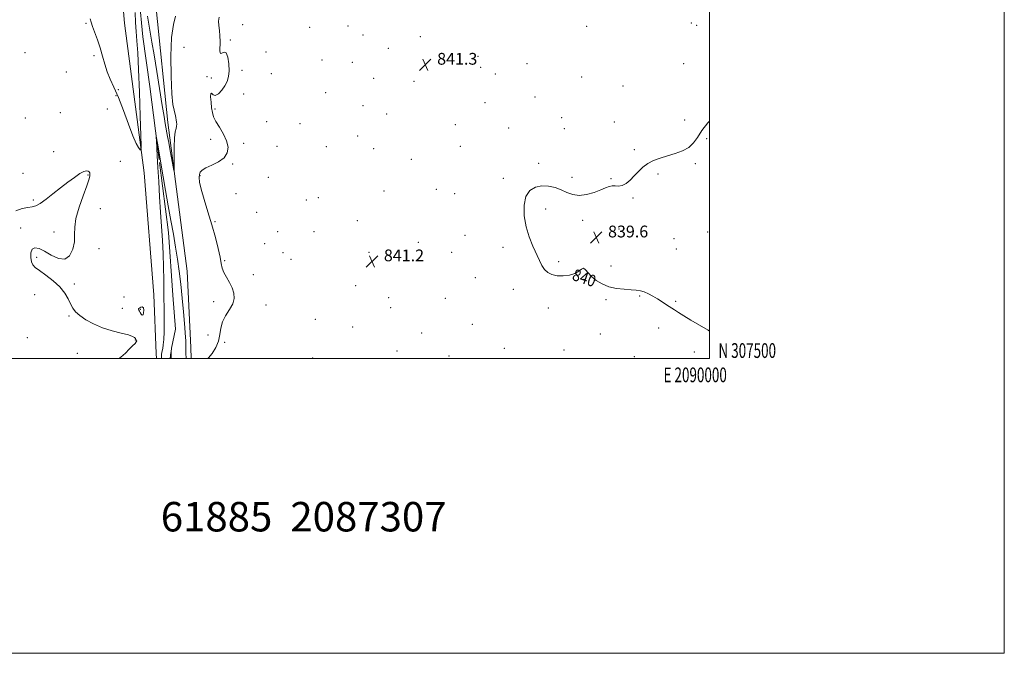
# Model space of a CAD drawing. Extents: x 2087300 to 2090200, y 307300 to 310200.
# Drawn here: x 2089532 to 2090200, y 307300 to 307730 of the extents above; entities that cross this region are included whole.
import ezdxf
from ezdxf.enums import TextEntityAlignment as Align

# ---------------------------------------------------------------- set-up
doc = ezdxf.new("R2010")
doc.units = 0
doc.header["$MEASUREMENT"] = 0
doc.linetypes.add('rvrstm', pattern=[117.1, 50, -3.9, 0.5, -3.9, 0.5, -3.9, 0.5, -3.9, 50])
for name, color, linetype, lineweight in [('BREAKLINE DTM HARD', 7, 'Continuous', 0), ('CONTOUR INDEX DEPRESSION', 41, 'Continuous', 13), ('CONTOUR INDEX LABEL', 244, 'Continuous', 0), ('CONTOUR INTERMEDIATE', 44, 'Continuous', 0), ('GRID LINE', 7, 'Continuous', 0), ('GRID TEXT', 7, 'Continuous', 0), ('SPOT ELEVATION', 7, 'Continuous', 0), ('SPOT ELEVATION DTM', 2, 'Continuous', 13), ('STREAM - RIVER SINGLE LINE', 142, 'rvrstm', 0), ('TEXT 20', 7, 'Continuous', 0)]:
    doc.layers.add(name, color=color, linetype=linetype, lineweight=lineweight)
doc.styles.add('Style-WORKING', font='WORKING.shx')

# ---------------------------------------------------------------- blocks, each defined once
blk = doc.blocks.new('SPOT')
at = {"layer": 'SPOT ELEVATION'}
for p, q in [((-3.91, -3.91), (3.82, 3.81)), ((-1.65, 3.77), (1.72, -3.93))]:
    blk.add_line(p, q, dxfattribs=at)

msp = doc.modelspace()

# ---------------------------------------------------------------- linework, layer by layer
at = {"layer": 'BREAKLINE DTM HARD'}
for points in [[(2089624.745, 307500, 843.194), (2089624.38, 307503.47, 843.16), (2089622.93, 307543.43, 843.52), (2089616.2, 307626.03, 843.66), (2089603.02, 307727.63, 845.98), (2089595.1, 307819.95, 847.08), (2089584.95, 307888.45, 848.07), (2089576.54, 307958.7, 850.22), (2089574.52, 308027.81, 851.79), (2089573.53, 308128.88, 853.53), (2089566.4, 308170.09, 854.75), (2089539.27, 308271.05, 857.25), (2089532.17, 308305.29, 858.87), (2089537.3, 308328.55, 859.68)], [(2089560.55, 308325.74, 859.92), (2089564.12, 308302.52, 858.76), (2089568.85, 308282.21, 857.94), (2089573.01, 308258.41, 857.77), (2089577.76, 308234.03, 856.78), (2089583.66, 308211.98, 856.03), (2089592.51, 308177.75, 854.4), (2089597.25, 308152.79, 853.7), (2089599.12, 308120.27, 853.06), (2089601.02, 308083.1, 852.25), (2089602.94, 308036.64, 851.67), (2089604.94, 307973.34, 850.62), (2089606.23, 307940.23, 849.46), (2089611.17, 307868.81, 847.72), (2089619.55, 307806.11, 847.14), (2089624.47, 307737.59, 845.57), (2089632.33, 307660.37, 844.47), (2089645.51, 307559.35, 843.07), (2089648.04, 307507.66, 842.72), (2089648.205, 307500, 842.681)]]:
    msp.add_polyline3d(points, dxfattribs=at)
at = {"layer": 'CONTOUR INDEX DEPRESSION', "elevation": 840, "flags": 128}
for points in [[(2090000, 307518.624), (2089998.982, 307519.252), (2089993.091, 307522.791), (2089987.35, 307526.195), (2089982.438, 307529.124), (2089978.819, 307531.355), (2089976.08, 307533.127), (2089970.851, 307536.642), (2089967.855, 307538.618), (2089964.726, 307540.607), (2089961.585, 307542.484), (2089958.543, 307544.109), (2089955.707, 307545.338), (2089953.083, 307546.087), (2089950.258, 307546.495), (2089946.718, 307546.759), (2089942.135, 307547.084), (2089936.93, 307547.704), (2089931.707, 307548.856), (2089926.992, 307550.699), (2089922.986, 307553.066), (2089919.81, 307555.706), (2089917.508, 307558.316), (2089915.834, 307560.379), (2089914.465, 307561.325), (2089913.066, 307560.806), (2089911.243, 307559.367), (2089908.589, 307557.775), (2089904.88, 307556.67), (2089900.615, 307556.185), (2089896.473, 307556.327), (2089893.002, 307557.098), (2089890.217, 307558.502), (2089887.997, 307560.539), (2089886.188, 307563.232), (2089884.484, 307566.689), (2089880.158, 307576.368), (2089877.673, 307582.582), (2089875.567, 307589.542), (2089874.281, 307596.981), (2089874.11, 307604.125), (2089875.31, 307610.07), (2089878.007, 307614.12), (2089881.809, 307616.418), (2089886.196, 307617.313), (2089890.707, 307617.138), (2089895.129, 307616.159), (2089899.311, 307614.624), (2089903.196, 307612.837), (2089907.107, 307611.331), (2089911.461, 307610.698), (2089916.48, 307611.327), (2089921.606, 307612.809), (2089926.087, 307614.533), (2089929.38, 307615.977), (2089931.795, 307616.953), (2089933.848, 307617.362), (2089935.976, 307617.221), (2089938.272, 307617.035), (2089940.745, 307617.427), (2089943.39, 307618.86), (2089946.138, 307621.16), (2089948.907, 307623.994), (2089951.67, 307627.035), (2089954.615, 307629.989), (2089957.988, 307632.569), (2089961.971, 307634.577), (2089966.506, 307636.179), (2089971.471, 307637.626), (2089976.677, 307639.165), (2089981.657, 307641.011), (2089985.876, 307643.369), (2089989.027, 307646.419), (2089991.724, 307650.227), (2089994.804, 307654.835), (2089998.91, 307660.136), (2090000, 307661.3)], [(2089633.799, 307500), (2089633.831, 307500.215), (2089634.473, 307504.082), (2089634.51, 307504.077), (2089634.532, 307503.597), (2089634.659, 307500)]]:
    msp.add_lwpolyline(points, dxfattribs=at)
at = {"layer": 'CONTOUR INTERMEDIATE', "flags": 128}
for points, elevation in [([(2089579.633, 307730.597), (2089580.424, 307728.311), (2089581.343, 307725.488), (2089584.678, 307716.395), (2089586.518, 307710.882), (2089588.092, 307705.322), (2089589.567, 307699.894), (2089591.22, 307694.711), (2089593.28, 307689.718), (2089595.803, 307684.193), (2089598.795, 307677.25), (2089602.19, 307668.454), (2089605.627, 307659.18), (2089608.669, 307651.261), (2089610.971, 307646.079), (2089612.557, 307643.226), (2089613.543, 307641.847), (2089614.043, 307641.581), (2089614.159, 307644.05), (2089613.991, 307651.369), (2089613.63, 307664.642), (2089613.131, 307680.918), (2089612.543, 307696.236), (2089611.917, 307707.568), (2089611.321, 307715.625), (2089610.825, 307722.055), (2089610.481, 307728.287), (2089610.251, 307734.891)], 844), ([(2089618.533, 307732.388), (2089619.429, 307726.983), (2089621.526, 307714.909), (2089622.995, 307706.193), (2089624.86, 307694.822), (2089628.596, 307671.82), (2089629.841, 307664.322), (2089630.658, 307659.542), (2089632.202, 307650.732), (2089632.942, 307646.673), (2089633.98, 307641.117), (2089636.026, 307630.294), (2089636.536, 307627.762), (2089636.707, 307627.946), (2089636.684, 307631.004), (2089636.612, 307636.755), (2089636.62, 307643.664), (2089636.834, 307649.86), (2089637.322, 307653.926), (2089637.902, 307656.276), (2089638.332, 307657.78), (2089638.436, 307659.164), (2089638.301, 307660.576), (2089638.078, 307662.02), (2089637.874, 307663.503), (2089637.623, 307665.043), (2089637.211, 307666.663), (2089636.572, 307668.665), (2089635.817, 307672.484), (2089635.102, 307679.833), (2089634.592, 307691.606), (2089634.478, 307705.401), (2089634.961, 307717.994), (2089636.128, 307726.888), (2089637.619, 307732.493)], 844), ([(2089659.492, 307500), (2089659.995, 307500.496), (2089662.437, 307503.513), (2089664.938, 307507.508), (2089666.837, 307511.929), (2089667.732, 307516.323), (2089668.267, 307520.633), (2089669.349, 307524.903), (2089671.57, 307529.151), (2089674.272, 307533.3), (2089676.482, 307537.249), (2089677.431, 307540.94), (2089677.174, 307544.49), (2089675.966, 307548.057), (2089674.109, 307551.734), (2089672.071, 307555.331), (2089670.365, 307558.592), (2089669.335, 307561.446), (2089668.657, 307564.567), (2089667.84, 307568.813), (2089666.491, 307574.819), (2089664.597, 307582.307), (2089662.246, 307590.776), (2089659.586, 307599.647), (2089657.02, 307608.037), (2089655.012, 307614.988), (2089653.91, 307619.813), (2089653.579, 307622.913), (2089653.766, 307624.96), (2089654.34, 307626.554), (2089655.661, 307628.001), (2089658.21, 307629.532), (2089662.19, 307631.359), (2089666.688, 307633.598), (2089670.511, 307636.346), (2089672.698, 307639.669), (2089673.211, 307643.524), (2089672.239, 307647.838), (2089670.072, 307652.474), (2089667.392, 307657.031), (2089664.976, 307661.043), (2089663.416, 307664.233), (2089662.559, 307667.086), (2089662.06, 307670.274), (2089661.661, 307674.155), (2089661.425, 307677.823), (2089661.5, 307680.059), (2089662.016, 307680.107), (2089663.032, 307679.079), (2089664.589, 307678.551), (2089666.658, 307679.711), (2089668.923, 307682.184), (2089670.999, 307685.206), (2089672.562, 307688.214), (2089673.549, 307691.456), (2089673.959, 307695.381), (2089673.802, 307700.137), (2089673.132, 307704.666), (2089672.009, 307707.607), (2089670.555, 307708.112), (2089669.113, 307707.382), (2089668.081, 307707.129), (2089667.727, 307708.658), (2089667.873, 307715.357), (2089667.683, 307719.159), (2089667.315, 307722.79), (2089666.965, 307726.087), (2089666.854, 307728.975), (2089667.308, 307731.746)], 842), ([(2089627.987, 307500), (2089627.996, 307500.67), (2089627.968, 307501.501), (2089627.961, 307502.3), (2089628.028, 307503.144), (2089628.192, 307504.12), (2089628.468, 307505.32), (2089628.854, 307506.903), (2089629.271, 307509.302), (2089629.622, 307513.022), (2089629.834, 307518.312), (2089629.918, 307524.421), (2089629.911, 307530.347), (2089629.847, 307535.425), (2089629.752, 307540.345), (2089629.654, 307546.132), (2089629.562, 307553.53), (2089629.421, 307562.136), (2089629.157, 307571.265), (2089628.72, 307580.4), (2089628.145, 307589.693), (2089627.489, 307599.469), (2089626.807, 307609.856), (2089626.153, 307620.22), (2089625.578, 307629.731), (2089625.124, 307637.678), (2089624.576, 307647.977), (2089624.479, 307650.094), (2089624.558, 307650.237), (2089624.88, 307648.529), (2089625.5, 307645.063), (2089626.423, 307639.82), (2089627.644, 307632.753), (2089630.832, 307614.046), (2089632.619, 307603.808), (2089634.409, 307593.891), (2089636.119, 307584.492), (2089637.67, 307575.695), (2089639.006, 307567.465), (2089640.158, 307559.311), (2089641.18, 307550.622), (2089642.112, 307541.105), (2089642.933, 307531.727), (2089643.61, 307523.768), (2089644.453, 307514.543), (2089644.625, 307512.141), (2089644.652, 307510.316), (2089644.548, 307507.223), (2089644.554, 307505.553), (2089644.608, 307503.799), (2089644.777, 307500)], 842), ([(2089529.232, 307600.316), (2089533.591, 307601.882), (2089537.33, 307602.55), (2089540.189, 307602.985), (2089542.727, 307603.743), (2089545.705, 307605.355), (2089549.684, 307608.174), (2089554.423, 307611.854), (2089559.48, 307615.871), (2089564.433, 307619.734), (2089568.941, 307623.079), (2089572.679, 307625.575), (2089575.412, 307626.991), (2089577.252, 307627.499), (2089578.397, 307627.375), (2089579.037, 307626.859), (2089579.328, 307626.062), (2089579.42, 307625.062), (2089579.366, 307623.773), (2089578.844, 307621.465), (2089577.441, 307617.243), (2089574.971, 307610.624), (2089572.176, 307602.764), (2089570.028, 307595.23), (2089569.194, 307589.184), (2089569.112, 307584.184), (2089568.912, 307579.381), (2089567.86, 307574.291), (2089565.742, 307569.875), (2089562.479, 307567.46), (2089558.127, 307567.904), (2089553.286, 307570.199), (2089548.692, 307572.874), (2089544.957, 307574.671), (2089542.191, 307575.187), (2089540.378, 307574.235), (2089539.477, 307571.815), (2089539.333, 307568.667), (2089539.765, 307565.719), (2089540.689, 307563.619), (2089542.415, 307561.886), (2089545.353, 307559.763), (2089549.671, 307556.682), (2089554.585, 307552.853), (2089559.073, 307548.68), (2089562.356, 307544.533), (2089564.624, 307540.644), (2089566.309, 307537.21), (2089567.86, 307534.342), (2089569.789, 307531.794), (2089572.623, 307529.232), (2089576.751, 307526.43), (2089582.013, 307523.589), (2089588.11, 307521.016), (2089594.64, 307518.951), (2089600.777, 307517.352), (2089605.594, 307516.11), (2089608.438, 307515.124), (2089609.766, 307514.323), (2089610.31, 307513.646), (2089610.98, 307512.537), (2089611.191, 307512.152), (2089611.259, 307511.859), (2089610.978, 307511.385), (2089610.111, 307510.392), (2089608.488, 307508.65), (2089606.232, 307506.343), (2089603.535, 307503.761), (2089600.537, 307501.119), (2089599.179, 307500)], 842), ([(2089613.273, 307534.483), (2089612.739, 307534.076), (2089612.51, 307533.73), (2089612.529, 307533.349), (2089612.746, 307532.842), (2089613.133, 307532.17), (2089613.665, 307531.3), (2089614.307, 307530.3), (2089614.968, 307529.616), (2089615.544, 307529.794), (2089615.933, 307531.143), (2089616.033, 307533.028), (2089615.745, 307534.578), (2089615.032, 307535.144), (2089614.113, 307534.96), (2089613.273, 307534.483)], 844)]:
    msp.add_lwpolyline(points, dxfattribs=dict(at, elevation=elevation))
at = {"layer": 'GRID LINE', "flags": 128}
for points in [[(2087300, 307300), (2090200, 307300), (2090200, 310200), (2087300, 310200), (2087300, 307300)], [(2087500, 307500), (2090000, 307500), (2090000, 310000), (2087500, 310000), (2087500, 307500)]]:
    msp.add_lwpolyline(points, dxfattribs=at)
at = {"layer": 'SPOT ELEVATION DTM'}
for p in [(2089576.8, 307727.71, 843.7), (2089683.21, 307726.8, 841.8), (2089987.65, 307727.93, 840.3), (2089991.17, 307726.2, 840.2), (2089728.54, 307724.97, 841.6), (2089754.53, 307725.69, 841.9), (2089764.85, 307719.8, 840.9), (2089916.48, 307725.5, 840.9), (2089674.73, 307716.35, 841.9), (2089803.77, 307718.52, 841.2), (2089535.49, 307707.8, 842.9), (2089582.25, 307705.77, 843.4), (2089643.24, 307711.43, 842.4), (2089698.95, 307708.07, 841.4), (2089782, 307710.61, 841.2), (2089736.9, 307702.66, 841.3), (2089757.59, 307701.13, 841.2), (2089842.73, 307705.11, 841.8), (2089876.09, 307700.19, 841.5), (2089982.51, 307700.22, 840.4), (2089563.37, 307694.65, 843.1), (2089682.58, 307695.64, 841.7), (2089702.58, 307693.38, 841.6), (2089844.54, 307697.7, 841.6), (2089854.55, 307693.16, 840.8), (2089659, 307691.34, 842.1), (2089661.9, 307690.42, 842.5), (2089772.12, 307690.29, 841.2), (2089799.38, 307688.31, 841.2), (2089913.21, 307691.08, 841.5), (2089598.83, 307682.58, 844.6), (2089683.82, 307679.66, 841.4), (2089739.49, 307680.61, 841.3), (2089941.27, 307685.02, 841.2), (2089597.2, 307678.53, 843.3), (2089847.5, 307673.79, 840.9), (2089881.62, 307677.71, 840.9), (2089559.3, 307666.97, 842.5), (2089591.25, 307669.55, 843.3), (2089664.44, 307669.44, 841.8), (2089764.82, 307671.8, 841.2), (2089780.97, 307666.08, 841.1), (2089535.65, 307663.31, 842.1), (2089699.54, 307660.85, 841.3), (2089722, 307659.54, 841.3), (2089899.53, 307663.5, 840.6), (2089935.33, 307660.64, 840.4), (2089983, 307661.95, 840.2), (2089827.38, 307658.78, 840.9), (2089863.58, 307656.46, 840.8), (2089901.35, 307656.09, 840.5), (2089661.35, 307648.8, 842.4), (2089683.8, 307646.1, 841.7), (2089761.08, 307651.04, 841.5), (2089997.95, 307649.39, 839.9), (2089554.85, 307640.53, 842.5), (2089706.38, 307644.05, 841.4), (2089739.83, 307643.93, 841.2), (2089772.04, 307642.5, 840.5), (2089830.96, 307644.22, 840.9), (2089948.95, 307641.88, 840.1), (2089600.1, 307633.9, 843.6), (2089797.62, 307635.22, 840.2), (2089883.96, 307632.66, 840.4), (2089990.23, 307632.46, 839.9), (2089534.04, 307625.83, 842.2), (2089676.3, 307632.1, 841.9), (2089578.21, 307624.71, 841.9), (2089654.22, 307624.12, 841.9), (2089700.47, 307623, 841.5), (2089860.14, 307622.46, 840.4), (2089906.57, 307623.13, 840.3), (2089932.99, 307622.15, 840.1), (2089965.01, 307625.24, 839.9), (2089779.11, 307613.8, 840.9), (2089814.49, 307615, 840.5), (2089541.12, 307607.59, 842.1), (2089678.69, 307611.98, 841.6), (2089726.3, 307607.78, 841.4), (2089734.43, 307609.17, 841.4), (2089827.01, 307612.03, 840.1), (2089947.94, 307609.1, 839.9), (2089586.45, 307601.92, 842.6), (2089692.75, 307599.41, 841.5), (2089888.78, 307601.68, 839.5), (2089664.42, 307592.93, 841.9), (2089760.92, 307593.7, 841.2), (2089913.77, 307593.88, 839.7), (2089532.46, 307588.67, 841.7), (2089555.03, 307586.04, 841.6), (2089706.98, 307586.13, 841.1), (2089731.6, 307586.19, 841.3), (2089938.57, 307588.09, 839.2), (2089998.77, 307586, 839.6), (2089802.3, 307578.97, 841.1), (2089833.98, 307583.68, 840.8), (2089975.81, 307581.37, 838.9), (2089585.75, 307574.67, 842.4), (2089698.04, 307578.05, 841.3), (2089768.93, 307572.07, 841.2), (2089825.03, 307572.15, 840.9), (2089859.78, 307575.58, 840.5), (2089977.52, 307574.43, 839.2), (2089543.31, 307568.75, 842.2), (2089670.96, 307566.44, 841.9), (2089710.5, 307571.9, 840.9), (2089715.99, 307567.37, 841.7), (2089897.59, 307565.86, 839.7), (2089933.01, 307562.95, 839.6), (2089690.49, 307556.97, 841.7), (2089841.03, 307555.03, 840.8), (2089914.73, 307553.85, 840.1), (2089568.96, 307550.69, 842.2), (2089759.83, 307549.59, 841.3), (2089866.8, 307547.04, 840.6), (2089541.96, 307543.34, 841.5), (2089602.66, 307541.75, 842.1), (2089663.52, 307538.61, 842.3), (2089782.12, 307541.48, 841.4), (2089820.57, 307541.01, 841.2), (2089929.73, 307540.07, 840.2), (2089952.45, 307542.61, 840.1), (2089977.03, 307538.93, 839.9), (2089601.4, 307534.27, 842.6), (2089613.79, 307533.45, 844.2), (2089698.89, 307536.49, 841.6), (2089783.62, 307534.59, 841.4), (2089890.62, 307534.42, 840.6), (2089565.32, 307529, 841.9), (2089732.56, 307526.8, 841.4), (2089757.75, 307521.49, 841.3), (2089838.96, 307523.32, 841.2), (2089965.55, 307520.88, 840.3), (2089537.11, 307514.27, 841.7), (2089610.23, 307512.65, 841.9), (2089659.7, 307516.14, 843.3), (2089804.59, 307517.47, 841.4), (2089925.76, 307516.8, 840.6), (2089670.82, 307511.19, 841.7), (2089787.88, 307505.22, 841.3), (2089860.78, 307506.91, 841.1), (2089901.15, 307505.95, 840.9), (2089570.86, 307503.68, 841.3), (2089730.72, 307500.52, 841.3), (2089823.16, 307501.86, 841.3), (2089948.86, 307501.37, 840.6), (2089989.6, 307504.59, 840.3)]:
    msp.add_point(p, dxfattribs=at)
at = {"layer": 'STREAM - RIVER SINGLE LINE'}
msp.add_polyline3d([(2089612.9, 307745.78, 843.21), (2089615.33, 307718.49, 842.75), (2089620.11, 307684.82, 842.45), (2089626.71, 307633.15, 841.76), (2089632.71, 307585.55, 841.24), (2089635.78, 307543.16, 840.6), (2089637.62, 307519.93, 840.36), (2089634.76, 307507.14, 840.07), (2089634.119, 307500, 839.893)], dxfattribs=at)

# ---------------------------------------------------------------- block references
at = {"layer": 'SPOT ELEVATION'}
for p in [(2089807.119, 307699.53, 841.29), (2089923.096, 307582.306, 839.614), (2089770.954, 307566.094, 841.238)]:
    msp.add_blockref('SPOT', p, dxfattribs=at)

# ---------------------------------------------------------------- texts
at = {"layer": 'CONTOUR INDEX LABEL', "style": 'Style-WORKING', "width": 0.875}
msp.add_text('840', height=8, rotation=340.699999, dxfattribs=at).set_placement((2089907.464, 307557.44, 840), align=Align.MIDDLE_LEFT)
at = {"layer": 'GRID TEXT', "style": 'Style-WORKING', "width": 0.67}
msp.add_text('N 307500', height=10, dxfattribs=at).set_placement((2090006, 307500.5))
msp.add_text('E 2090000', height=10, dxfattribs=at).set_placement((2089990.229, 307494), align=Align.TOP_CENTER)
at = {"layer": 'SPOT ELEVATION', "style": 'Style-WORKING'}
for s, p in [('841.3', (2089815.119, 307699.53, 841.29)), ('839.6', (2089931.096, 307582.306, 839.614)), ('841.2', (2089778.954, 307566.094, 841.238))]:
    msp.add_text(s, height=8, dxfattribs=at).set_placement(p)
at = {"layer": 'TEXT 20', "style": 'Style-WORKING'}
msp.add_text('61885  2087307', height=20, dxfattribs=at).set_placement((2089627.559, 307382.722))

doc.saveas('drawing.dxf')
